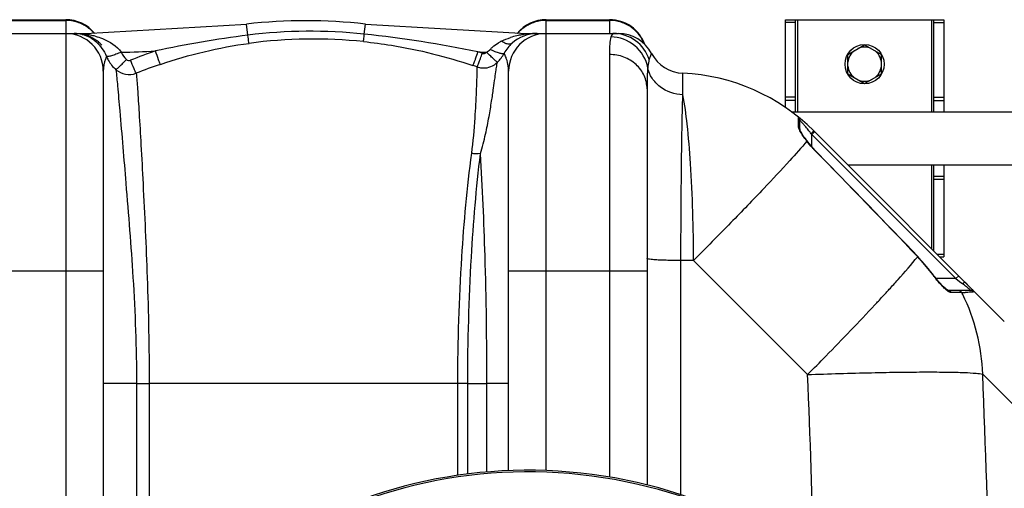
# Model space of a CAD drawing. Units: millimetres. Extents: x -2037 to 3419, y -534 to 3204.
# Drawn here: x 157 to 655, y 534 to 771 of the extents above; entities that cross this region are included whole.
import ezdxf

# ---------------------------------------------------------------- set-up
doc = ezdxf.new("R2010")
doc.units = ezdxf.units.MM
doc.header["$LTSCALE"] = 46.255
doc.layers.get('0').update_dxf_attribs({"linetype": 'CONTINUOUS'})
doc.layers.add('RUNDUNGEN', color=7, linetype='CONTINUOUS')

msp = doc.modelspace()

# ---------------------------------------------------------------- linework, layer by layer
at = {"color": 7, "linetype": 'Continuous'}
for p, q in [((148.097, 770.833), (180.097, 770.833)), ((190.159, 763.833), (271.543, 768.58)), ((331.65, 768.58), (413.034, 763.833)), ((423.097, 770.833), (455.097, 770.833)), ((544.097, 726.392), (544.097, 770.833)), ((544.097, 770.833), (624.097, 770.833)), ((549.097, 724.283), (549.097, 770.833)), ((619.097, 724.283), (619.097, 770.833)), ((624.097, 770.833), (624.097, 724.283)), ((114.269, 763.833), (190.159, 763.833)), ((413.034, 763.833), (459.564, 763.833)), ((575.597, 753.24), (584.097, 758.147)), ((584.097, 758.147), (592.597, 753.24)), ((575.597, 743.425), (575.597, 753.24)), ((592.597, 743.425), (592.597, 753.24)), ((199.097, 744.833), (199.097, 417.517)), ((404.097, 542.685), (404.097, 744.833)), ((575.597, 743.425), (584.097, 738.518)), ((584.097, 738.518), (592.597, 743.425)), ((474.097, 735.899), (474.097, 535.479)), ((547.042, 724.283), (689.287, 724.283)), ((551.418, 715.111), (551.418, 719.936)), ((558.387, 714.542), (654.756, 618.173)), ((555.155, 709.298), (554.733, 709.857)), ((575.547, 697.383), (675.171, 697.383)), ((619.097, 653.833), (619.097, 697.383)), ((624.097, 697.383), (624.097, 650.833)), ((619.451, 640.999), (611.071, 651.046)), ((622.097, 650.833), (624.097, 650.833)), ((637.913, 633.83), (626.357, 633.83))]:
    msp.add_line(p, q, dxfattribs=at)
at = {"color": 9, "linetype": 'Continuous'}
for p, q in [((148.097, 770.47), (180.097, 770.47)), ((180.097, 770.833), (180.097, 764.017)), ((272.196, 762.991), (271.543, 768.58)), ((331.061, 763.536), (331.65, 768.58)), ((423.097, 764.017), (423.097, 770.833)), ((423.097, 770.47), (455.097, 770.47)), ((455.097, 770.833), (455.097, 764.017)), ((549.097, 769.423), (544.097, 769.423)), ((550.097, 770.833), (550.097, 724.283)), ((618.097, 724.283), (618.097, 770.833)), ((619.097, 769.423), (624.097, 769.423)), ((180.097, 763.833), (180.097, 375.082)), ((190.159, 763.434), (190.159, 763.833)), ((413.034, 763.506), (413.034, 763.833)), ((423.097, 542.711), (423.097, 763.833)), ((455.097, 753.219), (455.097, 539.45)), ((492.23, 742.508), (492.231, 743.729)), ((492.231, 738.143), (492.23, 742.508)), ((492.231, 732.81), (492.231, 738.143)), ((549.097, 731.562), (544.097, 731.562)), ((549.097, 729.972), (544.097, 729.972)), ((619.097, 731.562), (624.097, 731.562)), ((619.097, 729.972), (624.097, 729.972)), ((550.675, 721.371), (550.678, 721.49)), ((550.681, 718.138), (550.675, 721.371)), ((550.678, 716.565), (550.681, 718.138)), ((551.418, 719.936), (551.512, 719.835)), ((557.083, 713.129), (557.418, 712.682)), ((558.833, 714.097), (557.418, 712.682)), ((557.418, 706.559), (557.418, 712.682)), ((557.418, 712.682), (630.271, 639.83)), ((558.758, 704.904), (558.851, 704.995)), ((618.097, 654.833), (618.097, 697.383)), ((619.097, 691.693), (624.097, 691.693)), ((619.097, 690.103), (624.097, 690.103)), ((491.222, 530.529), (491.22, 648.983)), ((497.644, 648.983), (491.22, 648.983)), ((555.308, 591.318), (497.644, 648.983)), ((610.959, 650.938), (611.071, 651.046)), ((620.687, 652.243), (624.097, 652.243)), ((129.097, 643.833), (199.097, 643.833)), ((404.097, 643.833), (474.097, 643.833)), ((619.324, 640.908), (619.451, 640.999)), ((630.271, 639.83), (620.333, 639.83)), ((631.685, 641.244), (630.271, 639.83)), ((630.271, 639.83), (632.118, 638.445)), ((632.118, 638.445), (633.306, 637.554)), ((633.306, 637.554), (633.666, 637.283)), ((629.428, 632.744), (628.028, 632.744)), ((632.947, 632.744), (629.428, 632.744)), ((633.293, 632.744), (632.947, 632.744)), ((679.689, 555.591), (643.816, 591.467)), ((215.9, 586.833), (199.097, 586.833)), ((215.9, 586.833), (215.901, 443.306)), ((215.9, 586.833), (222.296, 586.833)), ((222.296, 586.832), (222.296, 451.532)), ((378.406, 586.832), (222.296, 586.832)), ((383.417, 586.833), (378.406, 586.833)), ((378.406, 540.289), (378.406, 586.832)), ((383.417, 540.971), (383.417, 586.832)), ((383.417, 586.832), (393.11, 586.817)), ((404.097, 586.833), (393.11, 586.833)), ((393.113, 541.993), (393.11, 586.817))]:
    msp.add_line(p, q, dxfattribs=at)
at = {"color": 7, "linetype": 'Continuous'}
for points in [[(554.733, 709.857), (554.137, 710.664), (553.589, 711.432), (553.094, 712.151), (552.658, 712.814), (552.284, 713.415), (551.975, 713.948), (551.732, 714.407), (551.553, 714.792), (551.45, 715.062), (551.43, 715.127)], [(558.851, 704.995), (558.384, 705.483), (556.888, 707.15), (555.366, 709.022), (555.155, 709.298)], [(611.071, 651.046), (605.238, 657.106), (595.762, 666.931), (586.069, 676.957), (576.159, 687.185), (566.032, 697.614), (558.851, 704.995)], [(621.693, 638.148), (620.764, 639.271), (619.809, 640.508), (619.451, 640.999)], [(623.401, 636.283), (622.577, 637.15), (621.693, 638.148)], [(625.43, 634.459), (624.837, 634.937), (624.157, 635.545), (623.401, 636.283)], [(626.469, 633.824), (626.295, 633.9), (625.932, 634.108), (625.43, 634.459)], [(626.372, 633.829), (626.418, 633.827), (626.469, 633.824)]]:
    msp.add_lwpolyline(points, dxfattribs=at)
msp.add_circle((584.097, 748.333), 9.9, dxfattribs=at)
for centre, radius, start, end in [((180.097, 751.833), 19, 39.30322, 90), ((301.597, 511.833), 258.5, 83.32357, 96.67643), ((423.097, 751.833), 19, 90, 140.69678), ((455.097, 751.833), 19, 19.64711, 90), ((180.097, 744.833), 19, 0, 90), ((184.309, 742.591), 21.242, 88.6204, 89.99962), ((184.309, 746.935), 16.898, 76.14725, 89.99764), ((423.097, 744.833), 19, 90, 180), ((418.563, 744.833), 19, 90, 132.00508), ((459.563, 744.833), 19, 28.06106, 89.99718), ((459.564, 744.833), 19, 28.06239, 90), ((184.63, 744.833), 19, 43.42952, 50.9644), ((418.283, 745.138), 18.585, 131.99427, 142.08937), ((418.563, 744.833), 19, 138.26507, 140.69387), ((584.097, 748.333), 8.565, 67.06081, 112.93919), ((384.983, 762.858), 19.128, 314.77894, 331.78636), ((418.635, 744.859), 19.034, 142.07957, 151.93403), ((493.097, 762.709), 19, 208.06239, 267.38884), ((584.097, 748.333), 8.565, 127.06081, 172.93919), ((584.097, 748.333), 8.565, 7.06081, 52.93919), ((391.425, 756.387), 9.996, 251.00101, 254.53285), ((391.425, 756.389), 9.999, 268.28771, 314.68436), ((584.097, 748.333), 8.565, 187.06081, 232.93919), ((584.097, 748.333), 8.565, 307.06081, 352.93919), ((391.431, 756.424), 10.034, 254.55644, 268.26106), ((487.675, 643.833), 100, 44.99883, 87.38884), ((584.097, 748.333), 8.565, 247.06081, 292.93919), ((549.418, 719.936), 2, 0, 50.94756), ((570.42, 573.175), 91.453, 43.83954, 45.00594), ((414.097, 295.833), 247.056, 195, 165)]:
    msp.add_arc(centre, radius, start, end, dxfattribs=at)
at = {"color": 9, "linetype": 'Continuous'}
for centre, radius, start, end in [((180.077, 751.124), 19.346, 72.27179, 89.94196), ((180.129, 751.353), 19.112, 63.27998, 72.21125), ((180.15, 751.394), 19.067, 56.01329, 63.28103), ((180.244, 751.54), 18.893, 54.3175, 56.00414), ((180.18, 751.457), 18.997, 45.34871, 54.30401), ((423.013, 751.457), 18.997, 125.69596, 134.65128), ((422.949, 751.54), 18.893, 123.99585, 125.68247), ((423.043, 751.394), 19.067, 116.71893, 123.9867), ((423.064, 751.353), 19.112, 107.78871, 116.71997), ((423.116, 751.124), 19.346, 90.05804, 107.72816), ((455.077, 751.124), 19.346, 72.27179, 89.94196), ((455.102, 751.305), 19.166, 54.38141, 72.17942), ((184.332, 720.908), 42.925, 83.28423, 90.02962), ((184.289, 747.005), 16.835, 58.07773, 76.02412), ((184.527, 722.825), 40.998, 82.10302, 83.24059), ((184.182, 721.236), 42.619, 78.51822, 81.93759), ((184.598, 723.281), 40.533, 75.07138, 78.51954), ((180.207, 751.485), 18.959, 40.78797, 45.3494), ((343.104, 208.063), 559.44, 97.28176, 102.13676), ((303.959, 511.582), 253.407, 83.86049, 97.20068), ((265.091, 153.438), 613.654, 78.391654, 83.828559), ((416.952, 724.595), 39.069, 102.79466, 107.89385), ((417.98, 720.222), 43.561, 99.74938, 102.83929), ((422.986, 751.485), 18.959, 134.65058, 139.21203), ((418.507, 717.139), 46.689, 96.73202, 99.74641), ((418.526, 717.386), 46.445, 91.70704, 96.79172), ((418.563, 716.554), 47.279, 89.9998, 91.72106), ((305.555, 511.636), 249.39, 84.20443, 97.54584), ((406.485, 744.885), 16.037, 131.25883, 137.06928), ((411.854, 737.281), 25.371, 116.82493, 120.64915), ((455.44, 751.666), 18.663, 21.12348, 27.28633), ((218.44, 759.868), 19.336, 203.18704, 209.36269), ((190.159, 1463.833), 709.714, 271.454184, 272.852985), ((302.748, 527.133), 240.609, 108.73058, 111.93788), ((142.697, 837.414), 259.465, 340.56947, 341.37339), ((303.565, 500.927), 267.48, 70.9765, 71.46988), ((413.034, 1463.833), 709.714, 268.024686, 268.377138), ((218.439, 759.887), 19.345, 209.41267, 227.88858), ((302.715, 526.794), 233.721, 108.65719, 111.85133), ((303.522, 501.823), 259.317, 70.94784, 71.44104), ((490.654, 663.756), 82.755, 41.43997, 42.66005), ((489.198, 662.46), 84.705, 40.17627, 41.44564), ((488.181, 661.595), 86.04, 39.69597, 40.17934), ((487.052, 660.661), 87.506, 38.08641, 39.69392), ((485.864, 659.726), 89.017, 37.49301, 38.08843), ((485.186, 659.204), 89.873, 36.87066, 37.49396), ((523.082, 747.028), 48.013, 315.08642, 315.68513), ((-8193.207, -7813.168), 12212.88, 43.8718314, 44.2240747), ((544.499, 587.009), 92.217, 35.76614, 43.88776), ((655.052, 666.644), 44.032, 215.76702, 216.21874), ((-113.155, 1282.819), 961.308, 317.106596, 317.441167), ((-5.793, 1184.099), 815.458, 317.448296, 317.620271), ((648.972, 660.886), 35.671, 222.68365, 224.55671), ((620.803, 932.412), 299.928, 272.38668, 272.69135), ((546.244, 588.729), 97.544, 26.26688, 26.82303), ((584.066, 571.141), 82.674, 52.36403, 53.13363), ((-200.071, 1363.523), 1079.915, 316.971021, 317.108346), ((545.392, 588.356), 98.473, 1.81094, 26.24227), ((-6707.73, 295.988), 7269.04, 1.578787, 2.3284794), ((-6625.377, 295.932), 7275.199, 0.5910298, 2.3281259), ((414.097, 295.833), 246.237, 195, 165)]:
    msp.add_arc(centre, radius, start, end, dxfattribs=at)
for points in [[(472.026, 760.222), (470.68, 762.831), (468.65, 765.173), (466.265, 766.886)], [(188.354, 763.337), (188.944, 763.215), (189.579, 763.262), (190.159, 763.425)], [(414.672, 763.43), (414.137, 763.318), (413.559, 763.354), (413.034, 763.506)], [(456.04, 762.859), (455.928, 762.614), (455.842, 762.358), (455.769, 762.099)], [(227.947, 748.232), (242.506, 753.149), (257.572, 756.837), (272.805, 758.866)], [(395.909, 756.94), (396.838, 757.757), (397.857, 758.476), (398.921, 759.108)], [(400.405, 759.922), (401.864, 760.661), (403.392, 761.27), (404.948, 761.774)], [(208.17, 754.348), (208.792, 752.986), (209.7, 751.723), (210.799, 750.708)], [(392.944, 754.403), (393.602, 754.786), (394.227, 755.249), (394.743, 755.808)], [(210.799, 750.708), (211.312, 750.234), (212.209, 750.058), (212.857, 750.319)], [(550.678, 716.565), (551.112, 716.236), (551.418, 715.655), (551.418, 715.111)], [(554.907, 709.398), (554.996, 709.395), (555.099, 709.368), (555.153, 709.298)], [(389.861, 703.06), (388.39, 702.864), (386.864, 702.932), (385.412, 703.24)], [(628.028, 632.744), (627.739, 633.342), (627.021, 633.83), (626.357, 633.83)], [(633.293, 632.744), (632.976, 633.361), (632.21, 633.83), (631.517, 633.83)]]:
    msp.add_open_spline(points, degree=3, dxfattribs=at)
at = {"color": 7, "linetype": 'Continuous'}
for points, knots in [([(196.596, 759.591), (196.082, 760.008), (194.053, 761.481), (191.725, 762.532), (189.954, 763.043)], [0, 0, 0, 0, 0.2640353, 1, 1, 1, 1]), ([(636.383, 636.519), (636.749, 636.138), (637.769, 635.043), (638.801, 633.953), (639.393, 633.186)], [0, 0, 0, 0, 0.3527146, 1, 1, 1, 1]), ([(639.393, 633.186), (639.402, 633.175), (639.405, 633.165), (639.429, 633.14), (639.425, 633.139)], [0, 0, 0, 0, 0.7583015, 1, 1, 1, 1])]:
    msp.add_open_spline(points, degree=3, knots=knots, dxfattribs=at)
at = {"color": 9, "linetype": 'Continuous'}
for points, knots in [([(195.04, 762.445), (196.264, 762.119), (201.176, 760.553), (205.934, 757.573), (208.161, 754.347)], [0, 0, 0, 0, 0.2443176, 1, 1, 1, 1]), ([(272.805, 758.866), (272.774, 759.016), (272.563, 760.391), (272.367, 761.766), (272.197, 762.991)], [0, 0, 0, 0, 0.1102939, 1, 1, 1, 1]), ([(330.738, 759.751), (330.724, 760.131), (330.894, 761.393), (330.976, 762.655), (331.06, 763.537)], [0, 0, 0, 0, 0.3002564, 1, 1, 1, 1]), ([(455.769, 762.099), (455.448, 760.959), (455.156, 757.973), (455.097, 755.007), (455.097, 753.219)], [0, 0, 0, 0, 0.3985843, 1, 1, 1, 1]), ([(474.433, 746.544), (473.658, 750.76), (468.929, 758.898), (460.086, 762.058), (455.769, 762.099)], [0, 0, 0, 0, 0.4982439, 1, 1, 1, 1]), ([(457.177, 763.833), (457.064, 763.833), (456.537, 763.739), (456.208, 763.228), (456.04, 762.859)], [0, 0, 0, 0, 0.2180982, 1, 1, 1, 1]), ([(475.137, 750.715), (473.935, 754.43), (469.07, 761.27), (461.069, 763.832), (457.177, 763.832)], [0, 0, 0, 0, 0.5008306, 1, 1, 1, 1]), ([(193.191, 761.294), (193.919, 760.84), (197.106, 758.504), (199.484, 755.105), (200.666, 752.255)], [0, 0, 0, 0, 0.2176403, 1, 1, 1, 1]), ([(330.738, 759.751), (335.448, 759.272), (354.189, 756.795), (372.631, 752.163), (386.058, 747.655)], [0, 0, 0, 0, 0.2505283, 1, 1, 1, 1]), ([(405.848, 758.951), (405.582, 758.711), (404.572, 758.27), (402.561, 758.638), (401.157, 759.408), (400.405, 759.922)], [0, 0, 0, 0, 0.1837182, 0.5337486, 1, 1, 1, 1]), ([(200.666, 752.255), (200.488, 751.817), (199.605, 749.443), (199.096, 746.895), (199.097, 744.833)], [0, 0, 0, 0, 0.1866499, 1, 1, 1, 1]), ([(208.17, 754.348), (207.294, 753.982), (205.648, 753.336), (203.429, 752.612), (201.889, 752.219), (201.046, 752.153), (200.747, 752.193), (200.665, 752.257)], [0, 0, 0, 0, 0.3620065, 0.6727553, 0.8927118, 0.9605248, 1, 1, 1, 1]), ([(227.947, 748.232), (227.579, 748.979), (226.817, 751.265), (225.991, 753.514), (225.484, 754.999)], [0, 0, 0, 0, 0.3465732, 1, 1, 1, 1]), ([(388.171, 746.935), (388.223, 746.965), (388.289, 747.185), (388.481, 747.552), (388.718, 748.192), (389.189, 749.407), (389.874, 751.305), (390.446, 752.919), (390.751, 753.799)], [0, 0, 0, 0, 0.0246181, 0.0840345, 0.1765347, 0.299356, 0.6191913, 1, 1, 1, 1]), ([(390.751, 753.799), (391.125, 753.67), (391.971, 753.64), (392.681, 754.101), (392.934, 754.404)], [0, 0, 0, 0, 0.5003126, 1, 1, 1, 1]), ([(398.456, 749.28), (398.402, 749.262), (398.231, 749.456), (397.903, 749.667), (397.387, 750.158), (396.713, 750.763), (395.898, 751.534), (394.621, 752.753), (393.625, 753.727), (392.944, 754.403)], [0, 0, 0, 0, 0.0225593, 0.0806506, 0.1726838, 0.2958073, 0.445668, 0.6176074, 1, 1, 1, 1]), ([(401.839, 753.815), (401.703, 753.586), (400.718, 753.522), (399.284, 753.888), (397.112, 754.661), (395.573, 755.386), (394.743, 755.808)], [0, 0, 0, 0, 0.1055928, 0.3192729, 0.6301515, 1, 1, 1, 1]), ([(403.271, 750.165), (403.121, 750.666), (402.702, 751.906), (402.184, 753.109), (401.839, 753.815)], [0, 0, 0, 0, 0.3993171, 1, 1, 1, 1]), ([(474.097, 735.9), (474.097, 738.161), (473.073, 742.8), (468.78, 748.552), (462.475, 752.344), (457.56, 753.219), (455.097, 753.219)], [0, 0, 0, 0, 0.2392264, 0.4849009, 0.7394155, 1, 1, 1, 1]), ([(476.33, 753.771), (476.312, 753.772), (476.308, 753.664), (476.218, 753.557), (476.124, 753.29), (475.896, 752.79), (475.553, 751.915), (475.281, 751.156), (475.137, 750.715)], [0, 0, 0, 0, 0.016584, 0.0659119, 0.1475319, 0.2606056, 0.5761025, 1, 1, 1, 1]), ([(205.458, 745.546), (205.718, 745.665), (206.348, 746.246), (207.527, 747.311), (209.069, 748.88), (210.2, 750.065), (210.799, 750.708)], [0, 0, 0, 0, 0.1154322, 0.3386541, 0.6455801, 1, 1, 1, 1]), ([(215.724, 743.722), (215.297, 744.448), (214.397, 746.683), (213.442, 748.878), (212.857, 750.319)], [0, 0, 0, 0, 0.3513271, 1, 1, 1, 1]), ([(385.412, 703.24), (386.205, 709.19), (387.069, 719.679), (387.756, 731.83), (388.03, 739.231), (388.145, 742.935), (388.172, 745.363), (388.196, 746.556), (388.171, 746.935)], [0, 0, 0, 0, 0.4111239, 0.7202186, 0.8335707, 0.9183885, 0.9739871, 1, 1, 1, 1]), ([(386.058, 747.655), (386.141, 747.71), (386.23, 748.089), (386.545, 748.719), (386.913, 749.807), (387.218, 750.63), (387.384, 751.099)], [0, 0, 0, 0, 0.0812935, 0.283295, 0.5955501, 1, 1, 1, 1]), ([(389.861, 703.059), (390.865, 706.3), (392.402, 712.537), (394.136, 721.41), (395.434, 729.163), (396.405, 735.712), (397.142, 740.987), (397.666, 744.961), (398.099, 747.564), (398.287, 748.885), (398.456, 749.28)], [0, 0, 0, 0, 0.2163392, 0.4089084, 0.5764161, 0.7174556, 0.8309163, 0.9161532, 0.9725634, 1, 1, 1, 1]), ([(404.097, 744.833), (404.096, 745.34), (404.01, 747.143), (403.642, 748.924), (403.271, 750.165)], [0, 0, 0, 0, 0.281389, 1, 1, 1, 1]), ([(475.137, 750.715), (475.052, 750.453), (474.692, 749.086), (474.535, 747.677), (474.433, 746.544)], [0, 0, 0, 0, 0.1947496, 1, 1, 1, 1]), ([(205.467, 745.537), (206.818, 744.349), (210.25, 742.691), (214.04, 743.074), (215.724, 743.723)], [0, 0, 0, 0, 0.4991978, 1, 1, 1, 1]), ([(205.467, 745.537), (205.79, 742.796), (206.451, 735.846), (208.113, 716.716), (210.822, 684.444), (214.568, 638.547), (215.893, 604.718), (215.9, 586.833)], [0, 0, 0, 0, 0.0520481, 0.1316242, 0.3621102, 0.6627297, 1, 1, 1, 1]), ([(215.724, 743.722), (216.003, 741.123), (216.511, 734.455), (217.289, 722.391), (218.217, 706.375), (219.695, 678.619), (221.587, 638.4), (222.292, 604.703), (222.296, 586.832)], [0, 0, 0, 0, 0.0499385, 0.127709, 0.2309197, 0.3563756, 0.6586376, 1, 1, 1, 1]), ([(474.433, 746.544), (474.368, 745.824), (474.13, 742.28), (474.097, 738.726), (474.097, 735.899)], [0, 0, 0, 0, 0.2038275, 1, 1, 1, 1]), ([(492.231, 732.81), (488.139, 732.976), (481.912, 735.1), (476.386, 741.013), (474.832, 744.681), (474.433, 746.544)], [0, 0, 0, 0, 0.5135796, 0.7609971, 1, 1, 1, 1]), ([(491.22, 648.983), (491.236, 665.394), (491.406, 693.337), (491.808, 721.283), (492.231, 732.81)], [0, 0, 0, 0, 0.5872543, 1, 1, 1, 1]), ([(497.644, 648.983), (497.559, 665.379), (496.943, 688.429), (494.69, 716.365), (493.184, 727.912), (492.231, 732.81)], [0, 0, 0, 0, 0.5850523, 0.8219784, 1, 1, 1, 1]), ([(550.692, 716.379), (550.687, 716.411), (550.681, 716.473), (550.678, 716.535), (550.678, 716.565)], [0, 0, 0, 0, 0.5162366, 1, 1, 1, 1]), ([(551.418, 714.544), (551.324, 714.717), (551.026, 715.302), (550.752, 715.921), (550.692, 716.379)], [0, 0, 0, 0, 0.2984341, 1, 1, 1, 1]), ([(554.91, 709.394), (554.565, 709.848), (553.328, 711.512), (552.134, 713.22), (551.418, 714.544)], [0, 0, 0, 0, 0.2747779, 1, 1, 1, 1]), ([(558.386, 714.543), (558.411, 714.519), (558.246, 714.391), (558.135, 714.199), (557.795, 713.866), (557.569, 713.623), (557.436, 713.486)], [0, 0, 0, 0, 0.0732243, 0.2787253, 0.5979071, 1, 1, 1, 1]), ([(554.91, 709.394), (552.128, 706.038), (544.91, 698.016), (532.087, 684.287), (515.854, 667.442), (503.959, 655.345), (497.644, 648.983)], [0, 0, 0, 0, 0.157098, 0.3886657, 0.6769802, 1, 1, 1, 1]), ([(558.758, 704.904), (558.408, 705.263), (557.058, 706.701), (555.798, 708.222), (554.91, 709.394)], [0, 0, 0, 0, 0.2544477, 1, 1, 1, 1]), ([(378.406, 586.832), (378.406, 608.15), (379.612, 647.05), (383.104, 685.818), (385.412, 703.24)], [0, 0, 0, 0, 0.5481309, 1, 1, 1, 1]), ([(383.417, 586.832), (383.417, 608.139), (384.527, 646.963), (387.741, 685.676), (389.861, 703.058)], [0, 0, 0, 0, 0.5489029, 1, 1, 1, 1]), ([(393.111, 586.817), (393.109, 608.325), (392.539, 647.092), (390.92, 685.832), (389.861, 703.058)], [0, 0, 0, 0, 0.5548028, 1, 1, 1, 1]), ([(491.22, 648.983), (488.995, 648.994), (485.779, 649.038), (481.717, 649.168), (479.161, 649.283), (477.126, 649.425), (475.5, 649.562), (474.714, 649.732), (474.097, 649.838), (474.097, 649.961)], [0, 0, 0, 0, 0.3880566, 0.5602336, 0.7097801, 0.8318077, 0.9224377, 0.9785955, 1, 1, 1, 1]), ([(596.581, 634.447), (598.071, 636.079), (602.959, 641.491), (607.78, 646.972), (610.959, 650.938)], [0, 0, 0, 0, 0.3030511, 1, 1, 1, 1]), ([(622.75, 636.703), (622.474, 637.002), (621.345, 638.264), (620.288, 639.59), (619.528, 640.627)], [0, 0, 0, 0, 0.2407038, 1, 1, 1, 1]), ([(635.08, 637.849), (634.954, 637.975), (634.304, 637.792), (633.934, 637.503), (633.666, 637.283)], [0, 0, 0, 0, 0.3410941, 1, 1, 1, 1]), ([(625.815, 633.827), (625.632, 633.966), (624.841, 634.601), (624.104, 635.301), (623.555, 635.859)], [0, 0, 0, 0, 0.2273137, 1, 1, 1, 1]), ([(628.028, 632.744), (627.685, 632.744), (626.882, 633.069), (626.203, 633.532), (625.815, 633.827)], [0, 0, 0, 0, 0.4127366, 1, 1, 1, 1]), ([(634.55, 636.611), (634.755, 636.453), (635.508, 635.867), (636.25, 635.266), (636.783, 634.82)], [0, 0, 0, 0, 0.2709928, 1, 1, 1, 1]), ([(638.296, 633.016), (638.083, 632.999), (636.947, 632.916), (635.81, 632.859), (634.886, 632.815)], [0, 0, 0, 0, 0.1881028, 1, 1, 1, 1]), ([(636.783, 634.82), (636.916, 634.709), (637.285, 634.393), (637.659, 634.082), (637.884, 633.863)], [0, 0, 0, 0, 0.355179, 1, 1, 1, 1]), ([(637.884, 633.863), (637.892, 633.855), (637.895, 633.85), (637.917, 633.83), (637.913, 633.83)], [0, 0, 0, 0, 0.7772792, 1, 1, 1, 1]), ([(639.425, 633.139), (639.36, 633.128), (638.986, 633.074), (638.608, 633.041), (638.296, 633.016)], [0, 0, 0, 0, 0.1727945, 1, 1, 1, 1]), ([(555.308, 591.318), (558.383, 594.424), (569.849, 606.078), (581.182, 617.866), (589.356, 626.623)], [0, 0, 0, 0, 0.2673006, 1, 1, 1, 1]), ([(555.308, 591.318), (566.087, 591.71), (581.717, 592.183), (601.652, 592.544), (614.435, 592.656), (625.219, 592.603), (633.718, 592.44), (639.644, 592.071), (642.767, 591.796), (643.816, 591.467)], [0, 0, 0, 0, 0.3653079, 0.5295682, 0.6752634, 0.7982096, 0.8949361, 0.9627782, 1, 1, 1, 1])]:
    msp.add_open_spline(points, degree=3, knots=knots, dxfattribs=at)
at = {"color": 7, "linetype": 'Continuous'}
msp.add_open_spline([(639.425, 633.139), (639.062, 633.558), (638.467, 633.83), (637.913, 633.83)], degree=3, dxfattribs=at)
at = {"layer": 'RUNDUNGEN', "color": 7, "linetype": 'Continuous'}
msp.add_arc((414.097, 295.833), 247.056, 195, 165, dxfattribs=at)

doc.saveas('drawing.dxf')
